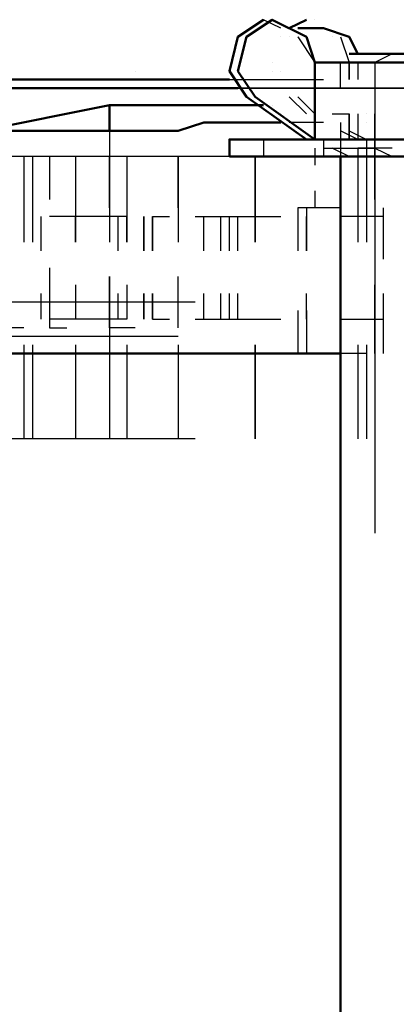
# Model space of a CAD drawing. Units: millimetres. Extents: x 17805 to 20502, y -316 to 3884.
# Drawn here: x 18971 to 19008, y 3701 to 3798 of the extents above; entities that cross this region are included whole.
import ezdxf

# ---------------------------------------------------------------- set-up
doc = ezdxf.new("R2010")
doc.units = ezdxf.units.MM
doc.layers.add('PDF_Geometry', color=7, linetype='Continuous')

msp = doc.modelspace()

# ---------------------------------------------------------------- linework, layer by layer
at = {"layer": 'PDF_Geometry', "lineweight": 50}
for points in [[(18995.328, 3798.451), (18992.788, 3796.758), (18991.942, 3793.372), (18993.635, 3790.833), (18999.56, 3786.6)], [(19000.407, 3794.219), (18999.56, 3796.758), (18996.174, 3798.451), (18993.635, 3796.758), (18992.788, 3793.372), (18994.481, 3790.833), (19000.407, 3786.6), (19000.407, 3794.219), (19013.104, 3794.219), (19013.104, 3786.6), (19019.876, 3790.833), (19021.569, 3793.372), (19020.723, 3796.758), (19017.337, 3798.451), (19014.797, 3796.758), (19013.104, 3794.219)], [(18996.174, 3798.451), (18996.174, 3798.451)], [(18997.867, 3797.605), (18999.56, 3798.451)], [(19000.407, 3798.451), (19000.407, 3798.451)], [(18998.714, 3797.605), (19001.253, 3797.605), (19003.793, 3796.758), (19004.639, 3795.065)], [(19013.104, 3795.065), (19009.718, 3795.065), (19003.793, 3795.065)], [(19003.793, 3795.065), (19003.793, 3795.065)], [(18908.98, 3792.526), (18991.942, 3792.526)], [(18982.63, 3793.372), (18982.63, 3793.372)], [(18686.351, 3784.907), (18908.98, 3791.679), (18992.788, 3791.679)], [(18980.091, 3789.986), (18983.477, 3789.986), (18986.863, 3789.986), (18989.402, 3789.986), (18991.942, 3789.986), (18993.635, 3789.986), (18995.328, 3789.986)], [(18997.021, 3788.293), (18994.481, 3788.293), (18991.942, 3788.293), (18989.402, 3788.293), (18986.863, 3787.447), (18983.477, 3787.447), (18980.091, 3787.447)], [(18997.867, 3788.293), (18997.867, 3788.293)], [(18997.867, 3788.293), (18997.867, 3788.293)], [(19002.946, 3784.907), (19002.946, 3569.05)], [(19002.946, 3765.438), (18686.351, 3765.438)]]:
    msp.add_lwpolyline(points, dxfattribs=at)
at = {"layer": 'PDF_Geometry', "lineweight": 25}
for points in [[(18997.021, 3797.605), (18995.328, 3798.451)], [(18999.56, 3798.451), (18999.56, 3798.451)], [(18997.021, 3796.758), (18997.021, 3796.758)], [(18997.867, 3796.758), (18997.867, 3796.758)], [(18998.714, 3796.758), (19000.407, 3794.219), (19000.407, 3792.526), (19000.407, 3794.219)], [(18998.714, 3796.758), (18998.714, 3796.758)], [(19002.1, 3796.758), (19002.1, 3796.758)], [(19002.946, 3796.758), (19003.793, 3794.219), (19003.793, 3792.526), (19003.793, 3794.219)], [(19004.639, 3795.065), (19004.639, 3795.065)], [(19008.025, 3795.065), (19006.332, 3794.219), (19006.332, 3747.661)], [(18986.016, 3791.679), (18999.56, 3791.679), (19013.951, 3791.679), (19016.49, 3791.679), (19018.183, 3791.679), (19002.946, 3791.679), (19002.946, 3794.219)], [(18996.174, 3794.219), (18996.174, 3794.219)], [(18996.174, 3794.219), (18996.174, 3794.219)], [(19000.407, 3794.219), (19000.407, 3794.219)], [(19000.407, 3794.219), (19000.407, 3794.219)], [(19000.407, 3794.219), (19000.407, 3794.219)], [(19000.407, 3794.219), (19000.407, 3794.219)], [(19002.946, 3794.219), (19002.946, 3794.219)], [(19002.946, 3794.219), (19002.946, 3794.219)], [(19004.639, 3794.219), (19004.639, 3792.526)], [(19004.639, 3794.219), (19004.639, 3794.219)], [(19004.639, 3794.219), (19004.639, 3794.219)], [(19006.332, 3794.219), (19006.332, 3794.219)], [(18982.63, 3792.526), (18982.63, 3792.526)], [(18991.942, 3792.526), (19001.253, 3792.526)], [(18996.174, 3793.372), (18996.174, 3793.372)], [(18997.021, 3793.372), (18997.021, 3793.372)], [(18918.292, 3791.679), (18910.673, 3791.679), (18975.012, 3791.679), (18955.537, 3791.679), (18957.23, 3791.679), (18954.691, 3791.679), (18952.151, 3791.679), (18950.458, 3791.679), (18947.919, 3791.679)], [(18986.863, 3791.679), (18971.626, 3791.679), (18973.319, 3791.679), (18976.705, 3791.679)], [(18971.626, 3791.679), (18971.626, 3791.679)], [(18973.319, 3791.679), (18973.319, 3791.679)], [(18981.784, 3791.679), (18978.398, 3791.679)], [(18978.398, 3791.679), (18978.398, 3791.679)], [(18978.398, 3791.679), (18978.398, 3791.679)], [(18979.244, 3791.679), (18991.942, 3791.679), (18998.714, 3791.679)], [(18979.244, 3791.679), (18979.244, 3791.679)], [(18997.867, 3791.679), (18982.63, 3791.679), (18986.863, 3791.679), (18990.249, 3791.679)], [(18986.863, 3791.679), (18986.863, 3791.679)], [(18986.863, 3791.679), (18986.863, 3791.679)], [(18999.56, 3791.679), (18987.709, 3791.679)], [(18989.402, 3791.679), (18989.402, 3791.679)], [(18990.249, 3791.679), (18990.249, 3791.679)], [(18991.942, 3791.679), (18991.942, 3791.679)], [(18992.788, 3791.679), (18992.788, 3791.679)], [(18992.788, 3791.679), (19001.253, 3791.679)], [(18994.481, 3791.679), (18998.714, 3791.679), (19000.407, 3791.679), (19002.946, 3791.679), (19004.639, 3791.679)], [(18994.481, 3791.679), (18994.481, 3791.679)], [(18994.481, 3791.679), (18994.481, 3791.679)], [(19020.723, 3791.679), (19011.411, 3791.679), (18998.714, 3791.679), (18997.021, 3791.679), (18995.328, 3791.679), (19013.951, 3791.679), (19006.332, 3791.679)], [(18995.328, 3791.679), (18995.328, 3791.679)], [(18995.328, 3791.679), (18995.328, 3791.679)], [(18995.328, 3791.679), (18995.328, 3791.679)], [(18996.174, 3791.679), (18996.174, 3791.679)], [(18997.021, 3791.679), (18997.021, 3791.679)], [(18997.867, 3791.679), (18997.867, 3791.679)], [(19008.872, 3791.679), (19006.332, 3791.679), (19002.946, 3791.679)], [(19015.644, 3791.679), (19017.337, 3791.679), (19003.793, 3791.679), (19014.797, 3791.679), (19029.188, 3791.679), (19027.495, 3791.679)], [(19004.639, 3791.679), (19004.639, 3791.679)], [(19005.486, 3791.679), (19019.03, 3791.679)], [(19006.332, 3791.679), (19006.332, 3791.679)], [(18994.481, 3790.833), (18994.481, 3790.833)], [(18999.56, 3789.14), (18997.867, 3790.833)], [(18997.867, 3790.833), (18997.867, 3790.833)], [(18998.714, 3790.833), (18998.714, 3790.833)], [(19000.407, 3789.14), (18998.714, 3790.833)], [(18995.328, 3789.986), (18995.328, 3789.986)], [(18996.174, 3789.986), (18996.174, 3789.986)], [(18997.021, 3789.14), (18997.021, 3789.14)], [(19002.1, 3789.14), (19003.793, 3789.14), (19003.793, 3786.6), (19003.793, 3789.14)], [(19004.639, 3789.14), (19004.639, 3786.6), (19002.946, 3787.447)], [(19003.793, 3789.14), (19003.793, 3789.14)], [(19004.639, 3789.14), (19004.639, 3789.14)], [(19005.486, 3789.14), (19005.486, 3789.14)], [(19006.332, 3789.14), (19006.332, 3789.14)], [(19006.332, 3789.14), (19006.332, 3789.14)], [(19006.332, 3789.14), (19006.332, 3789.14)], [(19006.332, 3780.675), (19006.332, 3789.14)], [(19001.253, 3788.293), (18999.56, 3788.293), (18997.867, 3788.293)], [(19002.946, 3788.293), (19002.946, 3784.907), (19002.946, 3778.982)], [(19004.639, 3788.293), (19004.639, 3788.293)], [(19005.486, 3788.293), (19005.486, 3788.293)], [(18980.091, 3787.447), (18980.091, 3780.675)], [(18995.328, 3786.6), (18995.328, 3784.907)], [(18999.56, 3786.6), (18999.56, 3786.6)], [(19000.407, 3786.6), (19000.407, 3786.6)], [(19000.407, 3786.6), (19000.407, 3786.6)], [(19001.253, 3786.6), (19001.253, 3784.907)], [(19001.253, 3786.6), (19001.253, 3786.6)], [(19001.253, 3786.6), (19001.253, 3786.6)], [(19003.793, 3787.447), (19005.486, 3786.6), (19005.486, 3784.907), (19005.486, 3776.442)], [(19004.639, 3786.6), (19004.639, 3786.6)], [(19004.639, 3786.6), (19004.639, 3786.6)], [(19005.486, 3786.6), (19005.486, 3786.6)], [(19000.407, 3785.754), (19000.407, 3785.754)], [(19000.407, 3785.754), (19000.407, 3784.061)], [(19001.253, 3785.754), (19001.253, 3785.754)], [(19001.253, 3785.754), (19002.946, 3785.754), (19004.639, 3785.754), (19006.332, 3785.754), (19008.025, 3784.907)], [(19003.793, 3784.907), (19002.1, 3785.754)], [(19002.1, 3785.754), (19002.1, 3785.754)], [(19004.639, 3785.754), (19004.639, 3785.754)], [(19008.025, 3785.754), (19006.332, 3785.754), (19004.639, 3785.754), (19004.639, 3784.061)], [(19004.639, 3785.754), (19004.639, 3785.754)], [(19004.639, 3785.754), (19004.639, 3785.754)], [(18991.942, 3784.907), (18964.849, 3784.907), (18964.849, 3776.442)], [(18971.626, 3784.907), (18971.626, 3776.442)], [(18972.472, 3784.907), (18972.472, 3776.442)], [(18981.784, 3784.907), (18981.784, 3776.442), (18981.784, 3778.982), (18974.165, 3778.982)], [(18974.165, 3784.907), (18974.165, 3780.675)], [(18976.705, 3784.907), (18976.705, 3776.442), (18976.705, 3778.982)], [(18980.091, 3779.828), (18980.091, 3784.907), (18980.091, 3776.442)], [(18986.863, 3779.828), (18986.863, 3784.907), (18986.863, 3776.442)], [(19007.179, 3775.596), (19007.179, 3778.982), (19002.946, 3778.982), (19002.946, 3784.907), (19002.946, 3776.442), (19002.946, 3784.907), (19002.946, 3776.442)], [(19002.946, 3784.907), (19002.946, 3784.907)], [(19004.639, 3784.907), (19004.639, 3776.442)], [(19008.025, 3784.907), (19008.025, 3784.907)], [(19000.407, 3781.521), (19000.407, 3779.828)], [(19004.639, 3781.521), (19004.639, 3779.828)], [(19002.946, 3779.828), (19002.946, 3775.596), (19002.946, 3779.828), (18998.714, 3779.828), (18998.714, 3775.596)], [(18999.56, 3779.828), (18999.56, 3775.596), (18999.56, 3778.982)], [(19006.332, 3779.828), (19006.332, 3775.596)], [(19007.179, 3774.749), (19007.179, 3779.828)], [(18973.319, 3775.596), (18973.319, 3778.982)], [(18980.937, 3775.596), (18980.937, 3778.982)], [(18981.784, 3778.982), (18981.784, 3778.982)], [(18983.477, 3778.982), (18983.477, 3778.982)], [(18984.323, 3778.982), (18984.323, 3775.596), (18984.323, 3778.982), (18984.323, 3775.596), (18984.323, 3778.982), (18986.016, 3778.982)], [(18988.556, 3778.982), (18991.095, 3778.982), (18992.788, 3778.982), (18997.021, 3778.982)], [(18989.402, 3775.596), (18989.402, 3778.982)], [(18991.095, 3775.596), (18991.095, 3778.982)], [(18991.942, 3775.596), (18991.942, 3778.982)], [(18992.788, 3775.596), (18992.788, 3778.982)], [(18971.626, 3767.977), (18969.933, 3767.977), (18969.933, 3773.903)], [(18974.165, 3773.903), (18974.165, 3767.977), (18975.858, 3767.977)], [(18982.63, 3767.977), (18980.091, 3767.977), (18980.091, 3773.056), (18980.091, 3765.438)], [(18986.863, 3767.977), (18986.863, 3773.056)], [(18981.784, 3772.21), (18981.784, 3768.824), (18974.165, 3768.824)], [(18976.705, 3772.21), (18976.705, 3768.824)], [(19006.332, 3769.67), (19006.332, 3765.438), (19006.332, 3772.21)], [(18973.319, 3768.824), (18973.319, 3771.363)], [(18980.937, 3768.824), (18980.937, 3771.363)], [(18984.323, 3768.824), (18984.323, 3771.363), (18984.323, 3768.824), (18984.323, 3771.363), (18984.323, 3768.824), (18986.016, 3768.824)], [(18989.402, 3768.824), (18989.402, 3771.363)], [(18991.095, 3768.824), (18991.095, 3771.363)], [(18991.942, 3768.824), (18991.942, 3771.363)], [(18992.788, 3768.824), (18992.788, 3771.363)], [(18999.56, 3768.824), (18999.56, 3771.363)], [(19002.946, 3768.824), (19007.179, 3768.824), (19007.179, 3771.363)], [(18988.556, 3770.517), (18907.287, 3770.517)], [(18998.714, 3769.67), (18998.714, 3765.438)], [(18999.56, 3769.67), (18999.56, 3765.438)], [(18981.784, 3768.824), (18981.784, 3768.824)], [(18983.477, 3768.824), (18983.477, 3768.824)], [(18988.556, 3768.824), (18991.095, 3768.824), (18992.788, 3768.824), (18997.021, 3768.824)], [(19007.179, 3765.438), (19007.179, 3768.824)], [(18905.594, 3767.131), (18986.863, 3767.131)], [(18974.165, 3767.977), (18974.165, 3767.977)], [(18980.091, 3767.977), (18980.091, 3767.977)], [(18986.863, 3767.977), (18986.863, 3767.977)], [(18971.626, 3766.284), (18971.626, 3756.973)], [(18972.472, 3766.284), (18972.472, 3756.973)], [(18976.705, 3766.284), (18976.705, 3756.973)], [(18980.091, 3766.284), (18980.091, 3756.973)], [(18981.784, 3766.284), (18981.784, 3756.973)], [(18986.863, 3766.284), (18986.863, 3756.973)], [(19002.946, 3766.284), (19002.946, 3756.973)], [(19004.639, 3766.284), (19004.639, 3756.973)], [(19005.486, 3766.284), (19005.486, 3756.973)], [(19005.486, 3765.438), (19002.946, 3765.438)], [(18988.556, 3756.973), (18909.827, 3756.973)]]:
    msp.add_lwpolyline(points, dxfattribs=at)
at = {"layer": 'PDF_Geometry', "lineweight": 50}
for points in [[(18980.091, 3787.447), (18974.165, 3787.447), (18967.388, 3787.447), (18980.091, 3789.986)], [(18991.942, 3784.907), (19021.569, 3784.907), (19021.569, 3786.6), (18991.942, 3786.6)]]:
    msp.add_lwpolyline(points, close=True, dxfattribs=at)
at = {"layer": 'PDF_Geometry', "lineweight": 25}
for points in [[(19000.407, 3786.6), (19000.407, 3789.14)], [(18994.481, 3776.442), (18994.481, 3784.907)], [(19002.946, 3776.442), (19002.946, 3784.907)], [(19002.946, 3784.907), (19002.946, 3778.135)], [(18983.477, 3778.982), (18983.477, 3775.596)], [(18983.477, 3771.363), (18983.477, 3768.824)], [(19002.946, 3765.438), (19002.946, 3771.363), (19002.946, 3765.438), (19002.946, 3770.517)], [(19002.946, 3765.438), (19002.946, 3769.67)], [(18994.481, 3756.973), (18994.481, 3766.284)], [(19002.946, 3756.973), (19002.946, 3766.284)], [(19002.946, 3756.973), (19002.946, 3766.284)]]:
    msp.add_lwpolyline(points, close=True, dxfattribs=at)

doc.saveas('drawing.dxf')
